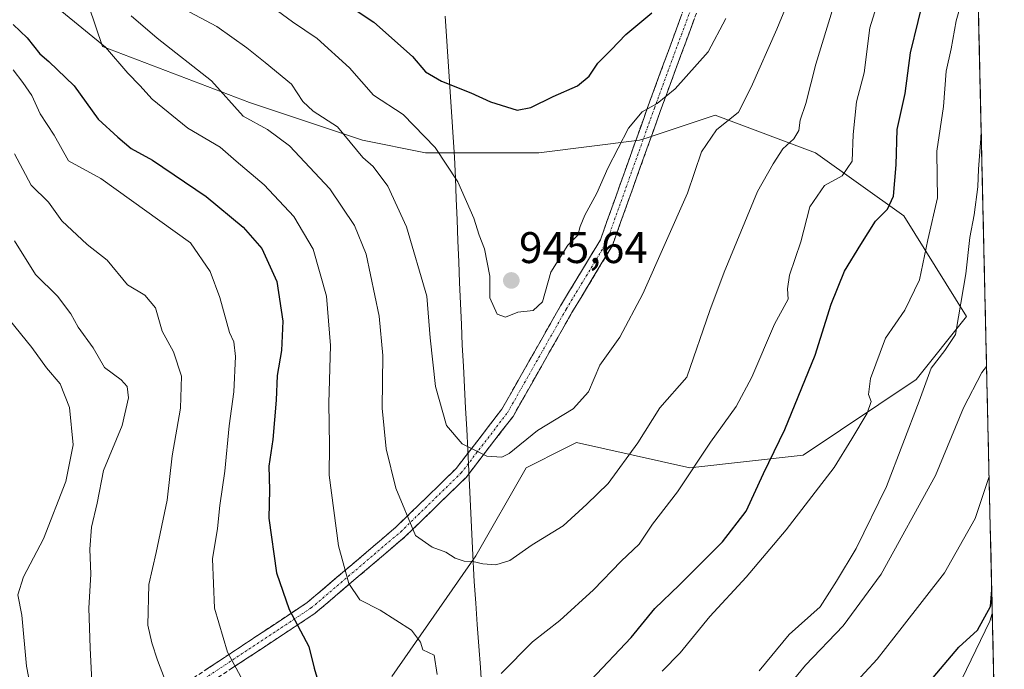
# Model space of a CAD drawing. Units: metres. Extents: x 654938 to 658404, y 4741742 to 4744133.
# Drawn here: x 658144 to 658368, y 4743499 to 4743646 of the extents above; entities that cross this region are included whole.
import ezdxf
from ezdxf.enums import TextEntityAlignment as Align

# ---------------------------------------------------------------- set-up
doc = ezdxf.new("R2010")
doc.units = ezdxf.units.M
doc.header["$MEASUREMENT"] = 0
doc.linetypes.add('TRAZO_Y_PUNTO', pattern=[1, 0.5, -0.25, 0, -0.25])
doc.linetypes.add('TRAZOSX2', pattern=[1.5, 1, -0.5])
for name, color, linetype, lineweight in [('Arbolado forestal CxS', 92, 'Continuous', 0), ('Camino', 19, 'TRAZOSX2', 0), ('Camino Cxs', 19, 'Continuous', 0), ('Camino eje', 19, 'TRAZO_Y_PUNTO', 0), ('Carátula', 7, 'Continuous', 5), ('Curva de nivel maestra', 36, 'Continuous', 30), ('Curva de nivel normal', 36, 'Continuous', 0), ('Entidad de ámbito territorial', 19, 'Continuous', 0), ('Entidad de ámbito territorial CxS', 92, 'Continuous', 0), ('Matorral CxS', 135, 'Continuous', 0), ('Municipio CxS', 142, 'Continuous', 0), ('Punto de cota en terreno', 7, 'Continuous', 0), ('Rótulo de punto de cota en terreno', 19, 'Continuous', 0)]:
    doc.layers.add(name, color=color, linetype=linetype, lineweight=lineweight)
doc.styles.add('Arial', font='txt', dxfattribs={"height": 0.2})

# ---------------------------------------------------------------- blocks, each defined once
blk = doc.blocks.new('*U154')
at = {"layer": 'Arbolado forestal CxS', "color": 92, "linetype": 'Continuous', "lineweight": 0}
blk.add_polyline3d([(658367.51, 4743393.41, 911.46), (658366.09, 4743394.01, 910.32), (658340.43, 4743403.99, 891.53), (658313.34, 4743421.09, 896.6), (658327.6, 4743439.63, 894.76), (658343, 4743465.75, 895.63), (658364.26, 4743509.75, 899.12), (658364.79, 4743511.44, 899.33), (658367.51, 4743393.41, 911.46)], close=True, dxfattribs=at)
blk = doc.blocks.new('*U167')
at = {"layer": 'Arbolado forestal CxS', "color": 92, "linetype": 'Continuous', "lineweight": 0}
blk.add_polyline3d([(658364.79, 4743511.44, 899.33), (658364.26, 4743509.75, 899.12), (658343, 4743465.75, 895.63), (658327.6, 4743439.63, 894.76), (658313.34, 4743421.09, 896.6), (658340.43, 4743403.99, 891.53)], dxfattribs=at)
blk = doc.blocks.new('*U172')
at = {"layer": 'Matorral CxS', "color": 135, "linetype": 'Continuous', "lineweight": 0}
blk.add_polyline3d([(658364.79, 4743511.44, 899.33), (658364.26, 4743509.75, 899.12), (658343, 4743465.75, 895.63), (658327.6, 4743439.63, 894.76), (658313.34, 4743421.09, 896.6), (658340.43, 4743403.99, 891.53)], dxfattribs=at)
blk = doc.blocks.new('*U176')
at = {"layer": 'Curva de nivel normal', "color": 36, "linetype": 'Continuous', "lineweight": 0}
blk.add_polyline3d([(658180.44, 4743649.03, 940), (658189.12, 4743644.41, 940), (658195.91, 4743639.64, 940), (658200.07, 4743636.31, 940), (658206.02, 4743631.34, 940), (658208.6, 4743627.47, 940), (658210.92, 4743625.24, 940), (658216.46, 4743621.7, 940), (658222.2, 4743614.76, 940), (658224.53, 4743612.69, 940), (658227.87, 4743608.26, 940), (658232.06, 4743599.08, 940), (658236.7, 4743583.34, 940), (658237.44, 4743573.87, 940), (658238.67, 4743562.89, 940), (658241.15, 4743554.04, 940), (658244.66, 4743549.88, 940), (658250.28, 4743547.1, 940), (658253.69, 4743546.9, 940), (658255.37, 4743547.67, 940), (658261.79, 4743552.94, 940), (658269.84, 4743557.79, 940), (658273.32, 4743561.64, 940), (658275.84, 4743567.71, 940), (658280.39, 4743574.07, 940), (658285.6, 4743583.87, 940), (658295.73, 4743606.69, 940), (658298.92, 4743616.02, 940), (658302.32, 4743621.02, 940), (658307.28, 4743625.02, 940), (658310.14, 4743630.69, 940), (658316, 4743643.85, 940), (658322.78, 4743660.34, 940)], dxfattribs=at)
blk = doc.blocks.new('*U194')
at = {"layer": 'Curva de nivel normal', "color": 36, "linetype": 'Continuous', "lineweight": 0}
blk.add_polyline3d([(658199.46, 4743650.54, 945), (658206.23, 4743645.51, 945), (658211.82, 4743641.72, 945), (658219.15, 4743635.09, 945), (658224.62, 4743628.89, 945), (658231.32, 4743624.52, 945), (658238.6, 4743617.04, 945), (658243.67, 4743609.21, 945), (658247.32, 4743601.01, 945), (658248.52, 4743597.16, 945), (658249.78, 4743594.07, 945), (658250.97, 4743587.88, 945), (658250.97, 4743582.99, 945), (658252.59, 4743579.26, 945), (658254.51, 4743578.58, 945), (658257.32, 4743579.74, 945), (658260.77, 4743580.11, 945), (658262.88, 4743582.09, 945), (658264.78, 4743588.81, 945), (658268.65, 4743594.92, 945), (658270.92, 4743597.18, 945), (658271.4, 4743599.11, 945), (658272.5, 4743601.71, 945), (658275.17, 4743606.69, 945), (658277.67, 4743612.35, 945), (658282.34, 4743621.38, 945), (658285.44, 4743625.14, 945), (658288.9, 4743627.02, 945), (658292.96, 4743630.34, 945), (658300.41, 4743638.69, 945), (658304.45, 4743646.25, 945)], dxfattribs=at)
blk = doc.blocks.new('*U204')
at = {"layer": 'Curva de nivel normal', "color": 36, "linetype": 'Continuous', "lineweight": 0}
for points in [[(658143.3, 4743595.86, 910), (658148.01, 4743588.24, 910), (658153.01, 4743583.36, 910), (658156.02, 4743579.38, 910), (658157.67, 4743576.35, 910), (658161.12, 4743571.67, 910), (658163.66, 4743567.22, 910), (658167.44, 4743564.37, 910), (658168.82, 4743562.85, 910), (658169.1, 4743560.34, 910), (658167.69, 4743554.01, 910), (658163.44, 4743543.87, 910), (658162, 4743536.44, 910), (658160.74, 4743531.04, 910), (658160.34, 4743526, 910), (658160.56, 4743520.34, 910), (658160.12, 4743512.63, 910), (658160.4, 4743503.68, 910), (658160.79, 4743496.01, 910)], [(658317.26, 4743493.42, 910), (658322.45, 4743499.78, 910), (658330.99, 4743508.68, 910), (658339.6, 4743520.34, 910), (658351.89, 4743542.68, 910), (658358.29, 4743558.01, 910), (658362.39, 4743566.02, 910), (658363.5, 4743567.43, 910)]]:
    blk.add_polyline3d(points, dxfattribs=at)
blk = doc.blocks.new('*U211')
at = {"layer": 'Curva de nivel normal', "color": 36, "linetype": 'Continuous', "lineweight": 0}
for points in [[(658143.29, 4743615.58, 915), (658147.03, 4743608.5, 915), (658150.93, 4743604.62, 915), (658154.01, 4743600.38, 915), (658159.72, 4743595.07, 915), (658164.24, 4743591.47, 915), (658168.88, 4743585.92, 915), (658172.81, 4743583.58, 915), (658175.18, 4743580.67, 915), (658176.7, 4743575.39, 915), (658179.29, 4743570.73, 915), (658181.1, 4743565.23, 915), (658180.87, 4743557.98, 915), (658179, 4743547.19, 915), (658177.86, 4743537.16, 915), (658175.38, 4743525.28, 915), (658173.69, 4743518, 915), (658173.46, 4743508.79, 915), (658174.37, 4743504.82, 915), (658175.63, 4743500.85, 915), (658178.26, 4743494.13, 915)], [(658312, 4743498.46, 915), (658318.8, 4743506.68, 915), (658325.78, 4743512.95, 915), (658329.46, 4743518.77, 915), (658333.94, 4743526.18, 915), (658340.84, 4743540.26, 915), (658348.2, 4743559.57, 915), (658350.95, 4743567.01, 915), (658354.06, 4743571.01, 915), (658356.42, 4743574.68, 915), (658357.14, 4743578.68, 915), (658358.82, 4743588.43, 915), (658359.71, 4743596.67, 915), (658360.7, 4743601.77, 915), (658361.54, 4743608.08, 915), (658361.64, 4743612.1, 915), (658362.19, 4743619.09, 915), (658362.28, 4743620.71, 915)]]:
    blk.add_polyline3d(points, dxfattribs=at)
blk = doc.blocks.new('*U215')
at = {"layer": 'Curva de nivel normal', "color": 36, "linetype": 'Continuous', "lineweight": 0}
for points in [[(658142.96, 4743634.62, 920), (658145.16, 4743631.74, 920), (658147.18, 4743628.83, 920), (658149.05, 4743624.62, 920), (658152.27, 4743619.84, 920), (658155.49, 4743613.98, 920), (658162.84, 4743609.98, 920), (658183.12, 4743595.44, 920), (658187.58, 4743588.92, 920), (658189.76, 4743583.08, 920), (658191.94, 4743575.08, 920), (658192.97, 4743573.01, 920), (658193.32, 4743569.68, 920), (658192.94, 4743561.68, 920), (658191.92, 4743554, 920), (658190.95, 4743543.72, 920), (658189.77, 4743535.92, 920), (658189.23, 4743530.74, 920), (658188.15, 4743523.85, 920), (658188.56, 4743512.67, 920), (658191.5, 4743502.72, 920), (658196.54, 4743493.46, 920)], [(658290, 4743498.37, 920), (658294.05, 4743502.52, 920), (658300.83, 4743510.76, 920), (658309.05, 4743519.68, 920), (658318.1, 4743530.43, 920), (658328.95, 4743544.56, 920), (658332.98, 4743551.02, 920), (658336.43, 4743556.83, 920), (658337.38, 4743559.48, 920), (658336.76, 4743561.1, 920), (658337.18, 4743564.68, 920), (658340.63, 4743573.81, 920), (658344.96, 4743580.15, 920), (658348.33, 4743587.03, 920), (658350.18, 4743596.08, 920), (658352.41, 4743605.64, 920), (658352.27, 4743610.39, 920), (658352.26, 4743616.2, 920), (658353.7, 4743626.35, 920), (658354.35, 4743634.35, 920), (658355.48, 4743639.35, 920), (658356.6, 4743645.69, 920), (658358.96, 4743654.02, 920), (658361.41, 4743658.24, 920)]]:
    blk.add_polyline3d(points, dxfattribs=at)
blk = doc.blocks.new('*U240')
at = {"layer": 'Curva de nivel normal', "color": 36, "linetype": 'Continuous', "lineweight": 0}
for points in [[(658140.79, 4743579.68, 905), (658147.18, 4743571.68, 905), (658150.51, 4743567.13, 905), (658153.6, 4743563.5, 905), (658155.75, 4743558.13, 905), (658156.57, 4743549.68, 905), (658154.88, 4743541.34, 905), (658149.87, 4743528.34, 905), (658145.31, 4743519.76, 905), (658144.02, 4743515.66, 905), (658144.96, 4743511.09, 905), (658145.97, 4743499.49, 905), (658148.1, 4743488.56, 905)], [(658333.11, 4743495.05, 905), (658338.74, 4743501.08, 905), (658344.38, 4743508.34, 905), (658353.94, 4743520.68, 905), (658360.88, 4743533.01, 905), (658364.08, 4743542.5, 905)]]:
    blk.add_polyline3d(points, dxfattribs=at)
blk = doc.blocks.new('*U255')
at = {"layer": 'Curva de nivel maestra', "color": 36, "linetype": 'Continuous', "lineweight": 30}
blk.add_polyline3d([(658351.41, 4743496.93, 900), (658357.18, 4743503.82, 900), (658361.41, 4743507.68, 900), (658364.36, 4743513.01, 900), (658364.67, 4743516.82, 900)], dxfattribs=at)
blk = doc.blocks.new('5PATER')
at = {"layer": 'Carátula', "linetype": 'Continuous', "lineweight": 5}
h = blk.add_hatch(color=250, dxfattribs=at)
edge = h.paths.add_edge_path()
edge.add_ellipse((0, 0.01), major_axis=(-1.33, -1.34), ratio=0.999422, start_angle=0, end_angle=360)

msp = doc.modelspace()

# ---------------------------------------------------------------- linework, layer by layer
at = {"layer": 'Arbolado forestal CxS', "color": 92, "linetype": 'Continuous', "lineweight": 0}
for points in [[(658120.92, 4743676.13, 934.96), (658146.09, 4743687.03, 949.18), (658144.73, 4743676.51, 943.1), (658155.39, 4743662.92, 938.46), (658163.21, 4743639.91, 929.42), (658196.48, 4743627.21, 936.02), (658222.14, 4743618.65, 940.71), (658236.4, 4743615.8, 944.11), (658262.05, 4743615.8, 947.42), (658284.86, 4743618.65, 942.98), (658286.6, 4743619.23, 942.6), (658301.97, 4743624.35, 939.55), (658324.77, 4743615.8, 931.18), (658344.73, 4743601.53, 921.75), (658358.98, 4743578.71, 912.83), (658347.58, 4743564.45, 914.32), (658321.92, 4743547.34, 921), (658296.26, 4743544.48, 929.08), (658270.61, 4743550.19, 937.21), (658268.19, 4743548.98, 937.3), (658259.2, 4743544.48, 937.74), (658247.8, 4743524.52, 934.57), (658228.77, 4743497.16, 928.11)], [(658146.09, 4743687.03, 949.18), (658144.73, 4743676.51, 943.1), (658155.39, 4743662.92, 938.46), (658163.21, 4743639.91, 929.42), (658196.48, 4743627.21, 936.02), (658222.14, 4743618.65, 940.71), (658236.4, 4743615.8, 944.11), (658262.05, 4743615.8, 947.42), (658284.86, 4743618.65, 942.98), (658286.6, 4743619.23, 942.6), (658301.97, 4743624.35, 939.55), (658324.77, 4743615.8, 931.18), (658344.73, 4743601.53, 921.75), (658358.98, 4743578.71, 912.83), (658347.58, 4743564.45, 914.32), (658321.92, 4743547.34, 921), (658296.26, 4743544.48, 929.08), (658270.61, 4743550.19, 937.21), (658268.19, 4743548.98, 937.3), (658259.2, 4743544.48, 937.74), (658247.8, 4743524.52, 934.57), (658228.77, 4743497.16, 928.11)], [(658364.79, 4743511.44, 899.33), (658367.51, 4743393.41, 911.46)]]:
    msp.add_polyline3d(points, dxfattribs=at)
at = {"layer": 'Camino', "color": 19, "linetype": 'TRAZOSX2', "lineweight": 0}
for points in [[(658348.72, 4743795.02), (658349.06, 4743788.32), (658348.72, 4743777.64), (658340.25, 4743766.14), (658330.28, 4743753.33), (658326.65, 4743740.65), (658325.25, 4743720.04), (658321.91, 4743710.35), (658308.97, 4743695.34), (658303.6, 4743679.24), (658299.05, 4743659.65), (658286.82, 4743626.45), (658276.01, 4743596.12), (658266.97, 4743581.17), (658253.7, 4743557.78), (658243.32, 4743544.29), (658229.77, 4743531.09), (658209.6, 4743513.93), (658182.71, 4743496.13)], [(658184.35, 4743493.62), (658211.41, 4743511.53), (658231.79, 4743528.87), (658245.57, 4743542.29), (658256.21, 4743556.12), (658269.56, 4743579.65), (658278.73, 4743594.83), (658289.64, 4743625.43), (658301.93, 4743658.78), (658306.49, 4743678.42), (658311.63, 4743693.83), (658324.56, 4743708.83), (658328.22, 4743719.44), (658329.62, 4743740.13), (658333, 4743751.94), (658342.65, 4743764.33), (658351.69, 4743776.62), (658352.06, 4743788.35), (658351.69, 4743795.64)]]:
    msp.add_lwpolyline(points, dxfattribs=at)
at = {"layer": 'Camino Cxs', "color": 19, "linetype": 'Continuous', "lineweight": 0}
for points in [[(658186.55, 4743498.67, 918.11), (658190.39, 4743501.22, 919.6), (658194.23, 4743503.76, 920.81), (658198.08, 4743506.3, 922.13), (658201.92, 4743508.84, 923.84), (658205.76, 4743511.39, 925.04), (658209.6, 4743513.93, 926.36), (658212.96, 4743516.79, 927.51), (658216.32, 4743519.65, 928.91), (658219.69, 4743522.51, 930.54), (658223.05, 4743525.37, 931.89), (658226.41, 4743528.23, 932.96), (658229.77, 4743531.09, 934.07), (658233.16, 4743534.39, 935.42), (658236.55, 4743537.69, 937.01), (658239.93, 4743540.99, 938.09), (658243.32, 4743544.29, 938.95), (658245.92, 4743547.66, 939.72), (658248.51, 4743551.04, 940.38), (658251.11, 4743554.41, 941.07), (658253.7, 4743557.78, 941.59), (658255.91, 4743561.68, 942), (658258.12, 4743565.58, 942.54), (658260.34, 4743569.48, 943.11), (658262.55, 4743573.37, 943.57), (658264.76, 4743577.27, 943.95), (658266.97, 4743581.17, 943.88), (658269.23, 4743584.91, 943.6), (658271.49, 4743588.65, 943.43), (658273.75, 4743592.38, 943.35), (658276.01, 4743596.12, 943.39), (658277.55, 4743600.45, 943.52), (658279.1, 4743604.79, 943.67), (658280.64, 4743609.12, 943.88), (658282.19, 4743613.45, 943.97), (658283.73, 4743617.78, 944), (658285.28, 4743622.12, 944.04), (658286.82, 4743626.45, 944.97), (658288.35, 4743630.6, 945.86), (658289.88, 4743634.75, 946.46), (658291.41, 4743638.9, 947.33), (658292.94, 4743643.05, 947.68), (658294.46, 4743647.2, 948.14)], [(658297.32, 4743646.27, 947.12), (658295.79, 4743642.11, 946.53), (658294.25, 4743637.94, 946.23), (658292.71, 4743633.77, 945.65), (658291.18, 4743629.6, 944.99), (658289.64, 4743625.43, 943.96), (658288.08, 4743621.06, 943.27), (658286.52, 4743616.69, 943.12), (658284.96, 4743612.32, 943.01), (658283.41, 4743607.94, 942.95), (658281.85, 4743603.57, 942.87), (658280.29, 4743599.2, 942.74), (658278.73, 4743594.83, 942.51), (658276.44, 4743591.04, 942.58), (658274.15, 4743587.24, 942.65), (658271.85, 4743583.45, 942.94), (658269.56, 4743579.65, 943.14), (658267.34, 4743575.73, 943.35), (658265.11, 4743571.81, 943.14), (658262.89, 4743567.89, 942.7), (658260.66, 4743563.96, 942.14), (658258.44, 4743560.04, 941.59), (658256.21, 4743556.12, 941.27), (658253.55, 4743552.66, 940.8), (658250.89, 4743549.21, 940.27), (658248.23, 4743545.75, 939.56), (658245.57, 4743542.29, 938.92), (658242.13, 4743538.94, 938.25), (658238.68, 4743535.58, 937.21), (658235.24, 4743532.23, 935.84), (658231.79, 4743528.87, 934.46), (658228.39, 4743525.98, 933.48), (658225, 4743523.09, 932.53), (658221.6, 4743520.2, 930.89), (658218.2, 4743517.31, 929.24), (658214.81, 4743514.42, 927.78), (658211.41, 4743511.53, 926.39), (658207.54, 4743508.97, 925.02), (658203.68, 4743506.41, 923.68), (658199.81, 4743503.85, 922.18), (658195.95, 4743501.3, 920.85), (658192.08, 4743498.74, 919.67)]]:
    msp.add_polyline3d(points, dxfattribs=at)
at = {"layer": 'Camino eje', "color": 19, "linetype": 'TRAZO_Y_PUNTO', "lineweight": 0}
msp.add_lwpolyline([(658183.53, 4743494.88), (658210.51, 4743512.73), (658230.78, 4743529.98), (658244.45, 4743543.29), (658254.96, 4743556.95), (658268.27, 4743580.41), (658272.79, 4743587.89), (658277.37, 4743595.48), (658288.23, 4743625.94), (658294.35, 4743642.54), (658300.49, 4743659.22), (658305.05, 4743678.83), (658310.3, 4743694.59), (658323.24, 4743709.59), (658326.74, 4743719.74), (658327.44, 4743730.09), (658328.14, 4743740.39), (658331.64, 4743752.64), (658336.63, 4743759.04), (658341.45, 4743765.24), (658345.69, 4743770.99), (658350.21, 4743777.13), (658350.56, 4743788.34), (658350.21, 4743795.33)], dxfattribs=at)
at = {"layer": 'Curva de nivel maestra', "color": 36, "linetype": 'Continuous', "lineweight": 30}
for points in [[(658273.87, 4743496.34, 925), (658282.95, 4743506.01, 925), (658288.35, 4743512.56, 925), (658293.86, 4743517.87, 925), (658303.67, 4743527.7, 925), (658309.05, 4743534.66, 925), (658312.98, 4743543.17, 925), (658317.82, 4743553.16, 925), (658324.65, 4743569.96, 925), (658328.29, 4743581.54, 925), (658331.27, 4743589.02, 925), (658334.99, 4743595.02, 925), (658338.32, 4743600.35, 925), (658341.03, 4743603.02, 925), (658342.41, 4743606.03, 925), (658342.99, 4743613.07, 925), (658343.24, 4743621.09, 925), (658345.05, 4743629.26, 925), (658346.24, 4743638.5, 925), (658349.74, 4743652.72, 925), (658355.22, 4743663.52, 925), (658357.98, 4743667.98, 925), (658361.12, 4743670.81, 925)], [(658212.54, 4743653.54, 950), (658224.7, 4743645.45, 950), (658233.44, 4743637.67, 950), (658236.37, 4743634.14, 950), (658240, 4743632.06, 950), (658246.64, 4743629.44, 950), (658251.07, 4743627.39, 950), (658257.13, 4743625.48, 950), (658260.22, 4743626.1, 950), (658265.3, 4743628.61, 950), (658270.8, 4743630.97, 950), (658273.48, 4743633.21, 950), (658275.44, 4743636.11, 950), (658278.46, 4743639.12, 950), (658281.76, 4743642.66, 950), (658287.65, 4743647.56, 950)], [(658142.93, 4743644.89, 925), (658146.16, 4743641.85, 925), (658148.97, 4743638.23, 925), (658151.06, 4743636.54, 925), (658156.77, 4743631, 925), (658162.21, 4743623.48, 925), (658166.65, 4743619.34, 925), (658169.69, 4743616.8, 925), (658174.54, 4743614.18, 925), (658186.67, 4743605.9, 925), (658195.06, 4743598.95, 925), (658199.3, 4743594.14, 925), (658202.68, 4743586.68, 925), (658204.09, 4743577.68, 925), (658203.72, 4743571.01, 925), (658202.77, 4743565.34, 925), (658202.56, 4743559.8, 925), (658201.8, 4743550.84, 925), (658200.92, 4743544.83, 925), (658201.01, 4743539.44, 925), (658200.9, 4743533.04, 925), (658202.61, 4743520.68, 925), (658205.47, 4743512.34, 925), (658209.98, 4743503.98, 925), (658211.16, 4743499.06, 925), (658212.68, 4743494.04, 925)]]:
    msp.add_polyline3d(points, dxfattribs=at)
at = {"layer": 'Curva de nivel normal', "color": 36, "linetype": 'Continuous', "lineweight": 0}
for points in [[(658253.55, 4743497.84, 930), (658260.64, 4743505, 930), (658266.82, 4743509.85, 930), (658274.47, 4743516.83, 930), (658280.74, 4743523.29, 930), (658284.79, 4743527.16, 930), (658287.79, 4743531.67, 930), (658293.48, 4743539.05, 930), (658300.94, 4743550.27, 930), (658306.78, 4743558.37, 930), (658310.33, 4743565.01, 930), (658315.45, 4743577.01, 930), (658318.52, 4743582.68, 930), (658318.43, 4743585.02, 930), (658318.86, 4743588.12, 930), (658321.4, 4743595.64, 930), (658323.48, 4743603.59, 930), (658326.79, 4743608.44, 930), (658330.76, 4743610.59, 930), (658333.01, 4743613.9, 930), (658333.24, 4743619.99, 930), (658334.04, 4743627.35, 930), (658335.8, 4743633.96, 930), (658337.02, 4743644.12, 930), (658340.22, 4743654.38, 930)], [(658169.69, 4743646.87, 935), (658175.58, 4743641.8, 935), (658187.92, 4743632.13, 935), (658195.08, 4743624.16, 935), (658200.58, 4743621.11, 935), (658205.56, 4743617.38, 935), (658214.72, 4743607.69, 935), (658220.33, 4743599.35, 935), (658222.96, 4743592.86, 935), (658225.91, 4743578.83, 935), (658226.71, 4743569.91, 935), (658226.55, 4743557.98, 935), (658227.44, 4743548.74, 935), (658229.66, 4743539.87, 935), (658234.08, 4743529.14, 935), (658237.87, 4743526.48, 935), (658240.96, 4743525.33, 935), (658243.12, 4743524, 935), (658245.12, 4743523.29, 935), (658247.12, 4743523.23, 935), (658249.34, 4743522.69, 935), (658252.35, 4743522.47, 935), (658255.5, 4743523.45, 935), (658260.58, 4743526.98, 935), (658267.57, 4743531.29, 935), (658272.94, 4743536.2, 935), (658277.79, 4743540.92, 935), (658284.45, 4743550.13, 935), (658289.45, 4743558.02, 935), (658295.56, 4743565.01, 935), (658300.78, 4743580.12, 935), (658304.06, 4743588.78, 935), (658311.56, 4743607.02, 935), (658315.15, 4743613.35, 935), (658317.32, 4743616.69, 935), (658319.85, 4743618.98, 935), (658320.95, 4743620.87, 935), (658321.3, 4743623.24, 935), (658322.56, 4743627.03, 935), (658324.81, 4743635.94, 935), (658330.28, 4743653.69, 935)], [(658153.96, 4743647.85, 930), (658163.9, 4743639.75, 930), (658168.94, 4743633.83, 930), (658171.69, 4743631.05, 930), (658174.42, 4743627.96, 930), (658182.5, 4743621.43, 930), (658189.87, 4743617.1, 930), (658193.46, 4743613.9, 930), (658199.83, 4743608.6, 930), (658206.56, 4743601.43, 930), (658210.95, 4743593.99, 930), (658213.97, 4743583.33, 930), (658214.84, 4743572.18, 930), (658214.47, 4743559.08, 930), (658214.61, 4743549.53, 930), (658214.59, 4743542.78, 930), (658216.64, 4743526.78, 930), (658218.99, 4743518.23, 930), (658221.48, 4743514.57, 930), (658226.11, 4743512.23, 930), (658233.17, 4743507.68, 930), (658235.27, 4743504.98, 930), (658235.74, 4743503.22, 930), (658238.35, 4743502, 930), (658239, 4743497.62, 930)]]:
    msp.add_polyline3d(points, dxfattribs=at)
at = {"layer": 'Entidad de ámbito territorial', "color": 19, "linetype": 'Continuous', "lineweight": 0}
msp.add_polyline3d([(658240.87, 4743646.78, 953.86), (658241.17, 4743642.22, 952.8), (658241.46, 4743637.65, 951.67), (658241.76, 4743633.09, 950.52), (658242.06, 4743628.52, 948.54), (658242.36, 4743623.96, 947.24), (658242.65, 4743619.39, 946.21), (658242.95, 4743614.83, 945.66), (658243.14, 4743610.09, 944.99), (658243.34, 4743605.36, 944.35), (658243.53, 4743600.62, 943.73), (658243.73, 4743595.89, 943.36), (658243.92, 4743591.15, 943.08), (658244.12, 4743586.42, 942.8), (658244.31, 4743581.68, 942.65), (658244.51, 4743576.95, 942.54), (658244.7, 4743572.21, 942.27), (658244.96, 4743567.47, 941.97), (658245.22, 4743562.73, 941.61), (658245.47, 4743557.98, 941.05), (658245.73, 4743553.24, 940.46), (658245.99, 4743548.5, 939.86), (658246.21, 4743543.73, 939.13), (658246.44, 4743538.96, 938.69), (658246.66, 4743534.2, 938.03), (658246.89, 4743529.43, 937.17), (658247.11, 4743524.66, 935.33), (658247.25, 4743521.68, 934.4), (658247.39, 4743518.69, 933.66), (658247.75, 4743513.82, 932.45), (658248.1, 4743508.95, 931.61), (658248.46, 4743504.08, 931.3), (658248.81, 4743499.2, 930.57), (658249.17, 4743494.33, 929.72)], dxfattribs=at)
msp.add_polyline3d([(658240.87, 4743646.78, 953.86), (658241.17, 4743642.22, 952.8), (658241.46, 4743637.65, 951.67), (658241.76, 4743633.09, 950.52), (658242.06, 4743628.52, 948.54), (658242.36, 4743623.96, 947.24), (658242.65, 4743619.39, 946.21), (658242.95, 4743614.83, 945.66), (658243.14, 4743610.09, 944.99), (658243.34, 4743605.36, 944.35), (658243.53, 4743600.62, 943.73), (658243.73, 4743595.89, 943.36), (658243.92, 4743591.15, 943.08), (658244.12, 4743586.42, 942.8), (658244.31, 4743581.68, 942.65), (658244.51, 4743576.95, 942.54), (658244.7, 4743572.21, 942.27), (658244.96, 4743567.47, 941.97), (658245.22, 4743562.73, 941.61), (658245.47, 4743557.98, 941.05), (658245.73, 4743553.24, 940.46), (658245.99, 4743548.5, 939.86), (658246.21, 4743543.73, 939.13), (658246.44, 4743538.96, 938.69), (658246.66, 4743534.2, 938.03), (658246.89, 4743529.43, 937.17), (658247.11, 4743524.66, 935.33), (658247.25, 4743521.68, 934.4), (658247.39, 4743518.69, 933.66), (658247.75, 4743513.82, 932.45), (658248.1, 4743508.95, 931.61), (658248.46, 4743504.08, 931.3), (658248.81, 4743499.2, 930.57), (658249.17, 4743494.33, 929.72)], dxfattribs=at)
at = {"layer": 'Entidad de ámbito territorial CxS', "color": 92, "linetype": 'Continuous', "lineweight": 0}
for points in [[(658361.63, 4743648.93, 917.71), (658361.74, 4743643.93, 916.73), (658361.86, 4743638.93, 915.87), (658361.97, 4743633.93, 915.65), (658362.09, 4743628.94, 914.97), (658362.2, 4743623.94, 914.66), (658362.32, 4743618.94, 914.84), (658362.43, 4743613.94, 914.43), (658362.55, 4743608.94, 914.71), (658362.66, 4743603.95, 913.99), (658362.78, 4743598.95, 912.94), (658362.89, 4743593.95, 912.83), (658363.01, 4743588.95, 913.03), (658363.12, 4743583.95, 913.2), (658363.24, 4743578.96, 912.6), (658363.35, 4743573.96, 911.45), (658363.47, 4743568.96, 910.18), (658363.58, 4743563.96, 908.89), (658363.7, 4743558.96, 907.7), (658363.81, 4743553.97, 906.73), (658363.93, 4743548.97, 906.03), (658364.04, 4743543.97, 905.12), (658364.16, 4743538.97, 904.34), (658364.27, 4743533.97, 903.35), (658364.39, 4743528.98, 902.47), (658364.5, 4743523.98, 901.76), (658364.62, 4743518.98, 900), (658364.74, 4743513.98, 900.07), (658364.85, 4743508.98, 899.52), (658364.97, 4743503.99, 898.6), (658365.08, 4743498.99, 898.33), (658365.2, 4743493.99, 898.13)], [(658249.17, 4743494.33, 929.72), (658248.81, 4743499.2, 930.57), (658248.46, 4743504.08, 931.3), (658248.1, 4743508.95, 931.61), (658247.75, 4743513.82, 932.45), (658247.39, 4743518.69, 933.66), (658247.25, 4743521.68, 934.4), (658247.11, 4743524.66, 935.33), (658246.89, 4743529.43, 937.17), (658246.66, 4743534.2, 938.03), (658246.44, 4743538.96, 938.69), (658246.21, 4743543.73, 939.13), (658245.99, 4743548.5, 939.86), (658245.73, 4743553.24, 940.46), (658245.47, 4743557.98, 941.05), (658245.22, 4743562.73, 941.61), (658244.96, 4743567.47, 941.97), (658244.7, 4743572.21, 942.27), (658244.51, 4743576.95, 942.54), (658244.31, 4743581.68, 942.65), (658244.12, 4743586.42, 942.8), (658243.92, 4743591.15, 943.08), (658243.73, 4743595.89, 943.36), (658243.53, 4743600.62, 943.73), (658243.34, 4743605.36, 944.35), (658243.14, 4743610.09, 944.99), (658242.95, 4743614.83, 945.66), (658242.65, 4743619.39, 946.21), (658242.36, 4743623.96, 947.24), (658242.06, 4743628.52, 948.54), (658241.76, 4743633.09, 950.52), (658241.46, 4743637.65, 951.67), (658241.17, 4743642.22, 952.8), (658240.87, 4743646.78, 953.86)], [(658240.87, 4743646.78, 953.86), (658241.17, 4743642.22, 952.8), (658241.46, 4743637.65, 951.67), (658241.76, 4743633.09, 950.52), (658242.06, 4743628.52, 948.54), (658242.36, 4743623.96, 947.24), (658242.65, 4743619.39, 946.21), (658242.95, 4743614.83, 945.66), (658243.14, 4743610.09, 944.99), (658243.34, 4743605.36, 944.35), (658243.53, 4743600.62, 943.73), (658243.73, 4743595.89, 943.36), (658243.92, 4743591.15, 943.08), (658244.12, 4743586.42, 942.8), (658244.31, 4743581.68, 942.65), (658244.51, 4743576.95, 942.54), (658244.7, 4743572.21, 942.27), (658244.96, 4743567.47, 941.97), (658245.22, 4743562.73, 941.61), (658245.47, 4743557.98, 941.05), (658245.73, 4743553.24, 940.46), (658245.99, 4743548.5, 939.86), (658246.21, 4743543.73, 939.13), (658246.44, 4743538.96, 938.69), (658246.66, 4743534.2, 938.03), (658246.89, 4743529.43, 937.17), (658247.11, 4743524.66, 935.33), (658247.25, 4743521.68, 934.4), (658247.39, 4743518.69, 933.66), (658247.75, 4743513.82, 932.45), (658248.1, 4743508.95, 931.61), (658248.46, 4743504.08, 931.3), (658248.81, 4743499.2, 930.57), (658249.17, 4743494.33, 929.72)]]:
    msp.add_polyline3d(points, dxfattribs=at)
at = {"layer": 'Matorral CxS', "color": 135, "linetype": 'Continuous', "lineweight": 0}
for points in [[(658358.66, 4743777.67, 939.45), (658364.79, 4743511.44, 899.33), (658364.26, 4743509.75, 899.12), (658343, 4743465.75, 895.63)], [(658358.66, 4743777.67, 939.45), (658364.79, 4743511.44, 899.33)], [(658146.09, 4743687.03, 949.18), (658144.73, 4743676.51, 943.1), (658155.39, 4743662.92, 938.46), (658163.21, 4743639.91, 929.42), (658196.48, 4743627.21, 936.02), (658222.14, 4743618.65, 940.71), (658236.4, 4743615.8, 944.11), (658262.05, 4743615.8, 947.42), (658284.86, 4743618.65, 942.98), (658286.6, 4743619.23, 942.6), (658301.97, 4743624.35, 939.55), (658324.77, 4743615.8, 931.18), (658344.73, 4743601.53, 921.75), (658358.98, 4743578.71, 912.83), (658347.58, 4743564.45, 914.32), (658321.92, 4743547.34, 921), (658296.26, 4743544.48, 929.08), (658270.61, 4743550.19, 937.21), (658268.19, 4743548.98, 937.3), (658259.2, 4743544.48, 937.74), (658247.8, 4743524.52, 934.57), (658228.77, 4743497.16, 928.11)], [(658228.77, 4743497.16, 928.11), (658247.8, 4743524.52, 934.57), (658259.2, 4743544.48, 937.74), (658268.19, 4743548.98, 937.3), (658270.61, 4743550.19, 937.21), (658296.26, 4743544.48, 929.08), (658321.92, 4743547.34, 921), (658347.58, 4743564.45, 914.32), (658358.98, 4743578.71, 912.83), (658344.73, 4743601.53, 921.75), (658324.77, 4743615.8, 931.18), (658301.97, 4743624.35, 939.55), (658286.6, 4743619.23, 942.6), (658284.86, 4743618.65, 942.98), (658262.05, 4743615.8, 947.42), (658236.4, 4743615.8, 944.11), (658222.14, 4743618.65, 940.71), (658196.48, 4743627.21, 936.02), (658163.21, 4743639.91, 929.42), (658155.39, 4743662.92, 938.46)]]:
    msp.add_polyline3d(points, dxfattribs=at)
at = {"layer": 'Municipio CxS', "color": 142, "linetype": 'Continuous', "lineweight": 0}
msp.add_polyline3d([(658361.63, 4743648.93, 917.71), (658361.74, 4743643.93, 916.73), (658361.86, 4743638.93, 915.87), (658361.97, 4743633.93, 915.65), (658362.09, 4743628.94, 914.97), (658362.2, 4743623.94, 914.66), (658362.32, 4743618.94, 914.84), (658362.43, 4743613.94, 914.43), (658362.55, 4743608.94, 914.71), (658362.66, 4743603.95, 913.99), (658362.78, 4743598.95, 912.94), (658362.89, 4743593.95, 912.83), (658363.01, 4743588.95, 913.03), (658363.12, 4743583.95, 913.2), (658363.24, 4743578.96, 912.6), (658363.35, 4743573.96, 911.45), (658363.47, 4743568.96, 910.18), (658363.58, 4743563.96, 908.89), (658363.7, 4743558.96, 907.7), (658363.81, 4743553.97, 906.73), (658363.93, 4743548.97, 906.03), (658364.04, 4743543.97, 905.12), (658364.16, 4743538.97, 904.34), (658364.27, 4743533.97, 903.35), (658364.39, 4743528.98, 902.47), (658364.5, 4743523.98, 901.76), (658364.62, 4743518.98, 900), (658364.74, 4743513.98, 900.07), (658364.85, 4743508.98, 899.52), (658364.97, 4743503.99, 898.6), (658365.08, 4743498.99, 898.33), (658365.2, 4743493.99, 898.13)], dxfattribs=at)

# ---------------------------------------------------------------- block references
at = {"layer": 'Arbolado forestal CxS', "color": 92, "linetype": 'Continuous', "lineweight": 0}
for name in ['*U154', '*U167']:
    msp.add_blockref(name, (0, 0), dxfattribs=at)
at = {"layer": 'Curva de nivel maestra', "color": 36, "linetype": 'Continuous', "lineweight": 30}
msp.add_blockref('*U255', (0, 0), dxfattribs=at)
at = {"layer": 'Curva de nivel normal', "color": 36, "linetype": 'Continuous', "lineweight": 0}
for name in ['*U240', '*U204', '*U211', '*U215', '*U176', '*U194']:
    msp.add_blockref(name, (0, 0), dxfattribs=at)
at = {"layer": 'Matorral CxS', "color": 135, "linetype": 'Continuous', "lineweight": 0}
msp.add_blockref('*U172', (0, 0), dxfattribs=at)
at = {"layer": 'Punto de cota en terreno', "linetype": 'Continuous', "lineweight": 0}
msp.add_blockref('5PATER', (658255.82, 4743586.9, 945.64), dxfattribs=at)

# ---------------------------------------------------------------- texts
at = {"layer": 'Rótulo de punto de cota en terreno', "color": 19, "linetype": 'Continuous', "lineweight": 0, "style": 'Arial'}
msp.add_text('945,64', height=7, dxfattribs=at).set_placement((658257.58, 4743588.66), align=Align.BOTTOM_LEFT)

doc.saveas('drawing.dxf')
